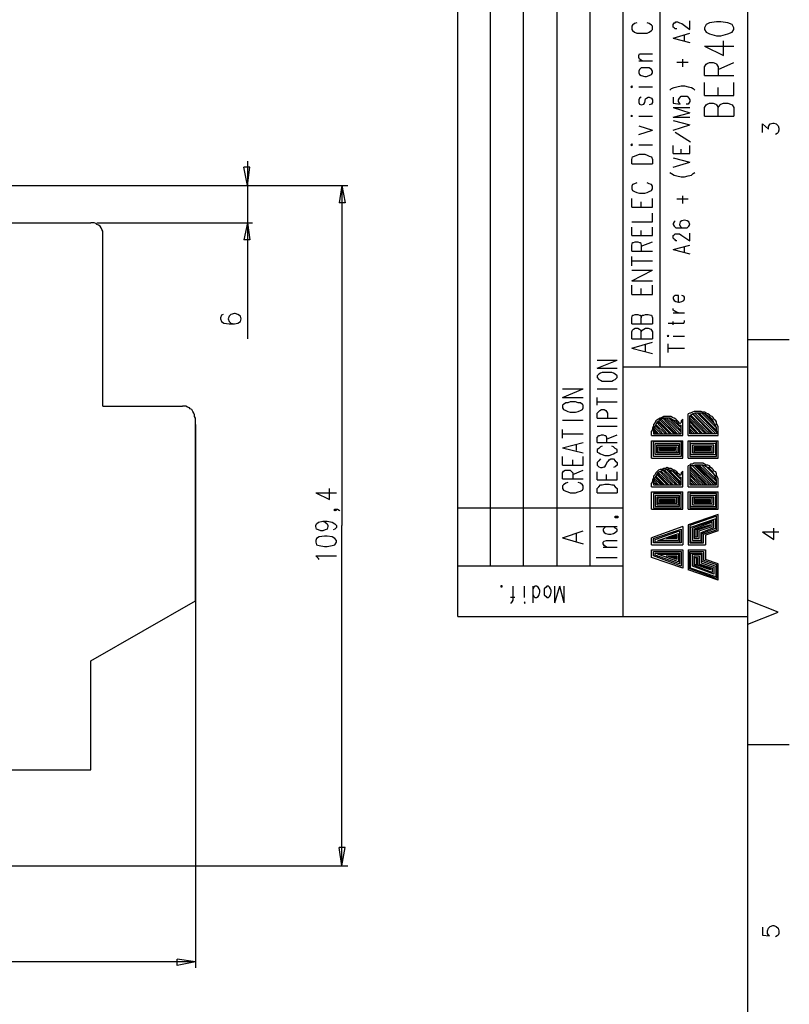
# Model space of a CAD drawing. Extents: x 15 to 199, y 21 to 281.
# Drawn here: x 136 to 199, y 124 to 204 of the extents above; entities that cross this region are included whole.
import ezdxf

# ---------------------------------------------------------------- set-up
doc = ezdxf.new("R2010")
doc.units = 0
doc.header["$MEASUREMENT"] = 0
doc.layers.add('CALQUE_1', color=160, linetype='Continuous')

msp = doc.modelspace()

# ---------------------------------------------------------------- linework, layer by layer
at = {"layer": 'CALQUE_1', "color": 253}
for p, q in [((172.089, 155.507), (172.089, 277.219)), ((195.726, 22.296), (195.726, 277.219)), ((185.566, 155.507), (185.566, 237.989)), ((188.599, 175.828), (188.599, 237.989)), ((192.621, 203.91), (192.339, 203.769)), ((193.186, 203.98), (192.621, 203.91)), ((193.539, 203.98), (193.186, 203.98)), ((194.103, 203.91), (193.539, 203.98)), ((194.456, 203.769), (194.103, 203.91)), ((192.339, 203.769), (192.198, 203.487)), ((192.198, 203.487), (192.198, 203.345)), ((192.198, 203.345), (192.339, 203.134)), ((192.339, 203.134), (192.621, 202.993)), ((194.103, 202.993), (194.456, 203.134)), ((194.597, 203.487), (194.456, 203.769)), ((194.456, 203.134), (194.597, 203.345)), ((194.597, 203.345), (194.597, 203.487)), ((192.621, 202.993), (193.186, 202.852)), ((193.186, 202.852), (193.539, 202.852)), ((193.539, 202.852), (194.103, 202.993)), ((193.75, 201.229), (193.75, 202.428)), ((192.198, 202.005), (193.75, 201.229)), ((192.198, 202.005), (194.597, 202.005)), ((192.409, 200.593), (192.621, 200.665)), ((192.621, 200.665), (192.904, 200.665)), ((192.904, 200.665), (193.116, 200.593)), ((193.327, 200.1), (194.597, 200.665)), ((192.198, 200.311), (192.339, 200.523)), ((192.198, 199.606), (192.198, 200.311)), ((192.339, 200.523), (192.409, 200.593)), ((193.116, 200.593), (193.186, 200.523)), ((193.186, 200.523), (193.327, 200.311)), ((193.327, 200.311), (193.327, 199.606)), ((192.198, 199.606), (194.597, 199.606)), ((192.198, 197.983), (192.198, 199.041)), ((193.327, 197.983), (193.327, 198.618)), ((194.597, 197.983), (194.597, 199.041)), ((192.198, 197.983), (194.597, 197.983)), ((192.198, 196.995), (192.339, 197.207)), ((192.198, 196.29), (192.198, 196.995)), ((192.339, 197.207), (192.409, 197.278)), ((192.409, 197.278), (192.621, 197.348)), ((192.621, 197.348), (192.904, 197.348)), ((192.904, 197.348), (193.116, 197.278)), ((193.116, 197.278), (193.186, 197.207)), ((193.186, 197.207), (193.327, 196.995)), ((193.327, 196.995), (193.468, 197.207)), ((193.327, 196.29), (193.327, 196.995)), ((193.468, 197.207), (193.539, 197.278)), ((193.539, 197.278), (193.75, 197.348)), ((193.75, 197.348), (194.103, 197.348)), ((194.103, 197.348), (194.314, 197.278)), ((194.314, 197.278), (194.456, 197.207)), ((194.456, 197.207), (194.597, 196.995)), ((194.597, 196.995), (194.597, 196.29)), ((192.198, 196.29), (194.597, 196.29)), ((185.566, 159.6), (172.089, 159.6)), ((172.089, 155.507), (195.726, 155.507))]:
    msp.add_line(p, q, dxfattribs=at)
at = {"layer": 'CALQUE_1', "color": 254}
for p, q in [((174.77, 159.6), (174.77, 277.219)), ((177.452, 159.6), (177.452, 277.219)), ((180.204, 159.6), (180.204, 237.989)), ((182.884, 159.6), (182.884, 237.989)), ((196.926, 194.95), (196.926, 195.655)), ((196.926, 195.655), (197.419, 195.231)), ((197.419, 195.443), (197.489, 195.584)), ((197.419, 195.231), (197.419, 195.443)), ((197.489, 195.584), (197.561, 195.655)), ((197.561, 195.655), (197.772, 195.725)), ((197.772, 195.725), (197.843, 195.725)), ((197.843, 195.725), (198.054, 195.655)), ((198.054, 195.655), (198.196, 195.513)), ((198.196, 195.513), (198.266, 195.302)), ((198.266, 195.161), (198.196, 194.95)), ((198.266, 195.302), (198.266, 195.161)), ((198.125, 194.878), (197.984, 194.808)), ((198.196, 194.95), (198.125, 194.878)), ((189.729, 181.614), (189.658, 181.543)), ((189.658, 181.543), (189.658, 181.403)), ((189.658, 181.403), (189.729, 181.261)), ((189.799, 181.684), (189.729, 181.614)), ((189.941, 181.684), (189.799, 181.684)), ((190.081, 181.684), (189.941, 181.684)), ((190.081, 181.12), (190.081, 181.684)), ((190.504, 181.614), (190.364, 181.684)), ((190.575, 181.543), (190.504, 181.614)), ((190.504, 181.261), (190.575, 181.403)), ((190.575, 181.403), (190.575, 181.543)), ((189.658, 180.485), (189.658, 180.626)), ((189.729, 181.261), (189.869, 181.191)), ((189.869, 181.191), (190.081, 181.12)), ((190.081, 181.12), (190.152, 181.12)), ((190.152, 181.12), (190.364, 181.191)), ((190.364, 181.191), (190.504, 181.261)), ((189.729, 180.414), (189.658, 180.485)), ((189.658, 180.273), (190.575, 180.273)), ((189.869, 180.344), (189.729, 180.414)), ((190.081, 180.273), (189.869, 180.344)), ((189.234, 179.426), (190.293, 179.426)), ((189.658, 179.286), (189.658, 179.568)), ((190.293, 179.426), (190.504, 179.426)), ((190.504, 179.426), (190.575, 179.568)), ((190.575, 179.568), (190.575, 179.638)), ((189.234, 178.439), (189.164, 178.368)), ((189.164, 178.368), (189.234, 178.368)), ((189.306, 178.368), (189.234, 178.439)), ((189.234, 178.368), (189.306, 178.368)), ((189.658, 178.368), (190.575, 178.368)), ((189.234, 177.028), (189.234, 177.733)), ((189.234, 177.381), (190.575, 177.381)), ((195.726, 178.086), (199.113, 178.086)), ((195.726, 175.828), (185.566, 175.828)), ((190.858, 170.254), (190.858, 172.018)), ((192.409, 170.396), (190.999, 171.877)), ((190.999, 170.396), (190.999, 171.877)), ((192.621, 170.396), (191.069, 171.947)), ((192.762, 170.396), (191.21, 172.018)), ((192.904, 170.396), (191.281, 172.018)), ((193.116, 170.396), (191.422, 172.089)), ((193.186, 170.536), (191.634, 172.089)), ((193.186, 170.677), (191.774, 172.089)), ((193.186, 170.889), (191.986, 172.089)), ((193.116, 171.101), (192.198, 172.018)), ((192.904, 171.454), (192.551, 171.806)), ((188.67, 170.396), (188.106, 170.959)), ((188.811, 170.396), (188.176, 171.101)), ((189.023, 170.396), (188.247, 171.171)), ((189.164, 170.396), (188.317, 171.313)), ((189.376, 170.396), (188.387, 171.383)), ((189.517, 170.396), (188.459, 171.454)), ((189.729, 170.396), (188.599, 171.524)), ((189.869, 170.396), (188.67, 171.595)), ((190.011, 170.396), (188.811, 171.666)), ((190.222, 170.396), (188.952, 171.666)), ((190.293, 170.536), (189.094, 171.666)), ((190.293, 170.677), (189.306, 171.666)), ((190.293, 170.889), (189.517, 171.595)), ((190.293, 171.031), (190.222, 171.101)), ((190.293, 170.396), (190.293, 171.101)), ((190.434, 170.254), (190.434, 171.595)), ((192.269, 170.396), (190.999, 171.666)), ((192.057, 170.396), (190.999, 171.524)), ((191.916, 170.396), (190.999, 171.383)), ((191.704, 170.396), (190.999, 171.171)), ((191.563, 170.396), (190.999, 171.031)), ((187.894, 170.254), (187.894, 170.607)), ((187.894, 170.254), (190.434, 170.254)), ((188.317, 170.396), (188.035, 170.677)), ((188.035, 170.607), (188.035, 170.396)), ((188.176, 170.396), (188.035, 170.536)), ((188.035, 170.396), (190.293, 170.396)), ((188.459, 170.396), (188.106, 170.819)), ((190.858, 170.254), (193.327, 170.254)), ((191.422, 170.396), (190.999, 170.819)), ((191.21, 170.396), (190.999, 170.677)), ((191.069, 170.396), (190.999, 170.466)), ((193.186, 170.396), (190.999, 170.396)), ((193.186, 170.607), (193.186, 170.396)), ((193.327, 170.254), (193.327, 170.607)), ((187.894, 169.831), (190.434, 169.831)), ((187.894, 168.419), (187.894, 169.831)), ((188.035, 169.761), (190.293, 169.761)), ((188.035, 168.561), (188.035, 169.761)), ((188.176, 169.619), (190.152, 169.619)), ((188.176, 168.702), (188.176, 169.619)), ((188.317, 168.843), (188.317, 169.478)), ((188.317, 169.478), (190.081, 169.478)), ((190.081, 169.478), (190.081, 168.843)), ((190.152, 169.619), (190.152, 168.702)), ((190.293, 169.761), (190.293, 168.561)), ((190.434, 168.419), (190.434, 169.831)), ((190.858, 169.831), (193.327, 169.831)), ((190.858, 168.419), (190.858, 169.831)), ((193.186, 169.761), (190.999, 169.761)), ((190.999, 169.761), (190.999, 168.561)), ((193.116, 169.619), (191.069, 169.619)), ((191.069, 169.619), (191.069, 168.702)), ((192.974, 169.478), (191.21, 169.478)), ((191.21, 169.478), (191.21, 168.843)), ((192.974, 168.843), (192.974, 169.478)), ((193.116, 168.702), (193.116, 169.619)), ((193.186, 168.561), (193.186, 169.761)), ((193.327, 168.419), (193.327, 169.831)), ((190.293, 168.561), (188.035, 168.561)), ((190.152, 168.702), (188.176, 168.702)), ((190.081, 168.843), (188.317, 168.843)), ((188.387, 168.914), (188.387, 169.337)), ((188.387, 169.337), (189.941, 169.337)), ((189.941, 168.914), (188.387, 168.914)), ((188.529, 169.266), (189.799, 169.266)), ((188.529, 169.054), (188.529, 169.266)), ((189.799, 169.054), (188.529, 169.054)), ((188.599, 169.196), (189.729, 169.196)), ((188.599, 169.126), (188.599, 169.196)), ((189.729, 169.126), (188.599, 169.126)), ((189.729, 169.196), (189.729, 169.126)), ((189.799, 169.266), (189.799, 169.054)), ((189.941, 169.337), (189.941, 168.914)), ((190.999, 168.561), (193.186, 168.561)), ((191.069, 168.702), (193.116, 168.702)), ((191.21, 168.843), (192.974, 168.843)), ((192.833, 169.337), (191.351, 169.337)), ((191.351, 169.337), (191.351, 168.914)), ((191.351, 168.914), (192.833, 168.914)), ((192.692, 169.266), (191.422, 169.266)), ((191.422, 169.266), (191.422, 169.054)), ((191.422, 169.054), (192.692, 169.054)), ((192.621, 169.196), (191.493, 169.196)), ((191.493, 169.196), (191.493, 169.126)), ((191.493, 169.126), (192.621, 169.126)), ((192.621, 169.126), (192.621, 169.196)), ((192.692, 169.054), (192.692, 169.266)), ((192.833, 168.914), (192.833, 169.337)), ((187.894, 168.419), (190.434, 168.419)), ((190.858, 168.419), (193.327, 168.419)), ((190.858, 166.091), (190.858, 167.784)), ((192.762, 166.232), (191.21, 167.784)), ((192.974, 166.232), (191.351, 167.856)), ((193.116, 166.232), (191.493, 167.856)), ((193.186, 166.303), (191.634, 167.856)), ((193.186, 166.514), (191.774, 167.856)), ((193.186, 166.656), (191.986, 167.856)), ((193.116, 166.938), (192.269, 167.784)), ((189.164, 166.232), (188.317, 167.079)), ((189.306, 166.232), (188.387, 167.149)), ((189.517, 166.232), (188.459, 167.22)), ((189.658, 166.232), (188.599, 167.291)), ((189.869, 166.232), (188.67, 167.361)), ((190.011, 166.232), (188.811, 167.432)), ((190.222, 166.232), (188.952, 167.432)), ((190.293, 166.303), (189.094, 167.502)), ((190.293, 166.444), (189.306, 167.432)), ((190.293, 166.656), (189.517, 167.432)), ((190.434, 166.091), (190.434, 167.361)), ((190.999, 167.714), (190.999, 166.232)), ((192.409, 166.232), (190.999, 167.644)), ((192.269, 166.232), (190.999, 167.502)), ((192.127, 166.232), (190.999, 167.291)), ((191.916, 166.232), (190.999, 167.149)), ((191.774, 166.232), (190.999, 167.009)), ((192.621, 166.232), (191.069, 167.714)), ((192.833, 167.361), (192.621, 167.573)), ((187.894, 166.091), (187.894, 166.374)), ((188.317, 166.232), (188.035, 166.444)), ((188.035, 166.374), (188.035, 166.232)), ((188.106, 166.232), (188.035, 166.303)), ((188.035, 166.232), (190.293, 166.232)), ((188.67, 166.232), (188.106, 166.726)), ((188.459, 166.232), (188.106, 166.586)), ((188.811, 166.232), (188.176, 166.867)), ((188.952, 166.232), (188.247, 166.938)), ((190.293, 166.797), (190.222, 166.867)), ((190.293, 166.232), (190.293, 166.867)), ((191.563, 166.232), (190.999, 166.797)), ((191.422, 166.232), (190.999, 166.656)), ((191.21, 166.232), (190.999, 166.444)), ((191.069, 166.232), (190.999, 166.303)), ((190.999, 166.232), (193.186, 166.232)), ((193.186, 166.232), (193.186, 166.374)), ((193.327, 166.091), (193.327, 166.374)), ((187.894, 166.091), (190.434, 166.091)), ((187.894, 164.257), (187.894, 165.668)), ((187.894, 165.668), (190.434, 165.668)), ((190.293, 165.527), (188.035, 165.527)), ((188.035, 165.527), (188.035, 164.327)), ((190.152, 165.386), (188.176, 165.386)), ((188.176, 165.386), (188.176, 164.469)), ((190.152, 164.469), (190.152, 165.386)), ((190.293, 164.327), (190.293, 165.527)), ((190.434, 164.257), (190.434, 165.668)), ((190.858, 166.091), (193.327, 166.091)), ((190.858, 164.257), (190.858, 165.668)), ((190.858, 165.668), (193.327, 165.668)), ((193.186, 165.527), (190.999, 165.527)), ((190.999, 165.527), (190.999, 164.327)), ((193.116, 165.386), (191.069, 165.386)), ((191.069, 165.386), (191.069, 164.469)), ((193.116, 164.469), (193.116, 165.386)), ((193.186, 164.327), (193.186, 165.527)), ((193.327, 164.257), (193.327, 165.668)), ((190.081, 165.244), (188.317, 165.244)), ((188.317, 165.244), (188.317, 164.609)), ((188.317, 164.609), (190.081, 164.609)), ((189.941, 165.174), (188.387, 165.174)), ((188.387, 165.174), (188.387, 164.751)), ((188.387, 164.751), (189.941, 164.751)), ((189.799, 165.033), (188.529, 165.033)), ((188.529, 165.033), (188.529, 164.821)), ((188.529, 164.821), (189.799, 164.821)), ((189.729, 164.962), (188.599, 164.962)), ((188.599, 164.962), (188.599, 164.892)), ((188.599, 164.892), (189.729, 164.892)), ((189.729, 164.892), (189.729, 164.962)), ((189.799, 164.821), (189.799, 165.033)), ((189.941, 164.751), (189.941, 165.174)), ((190.081, 164.609), (190.081, 165.244)), ((192.974, 165.244), (191.21, 165.244)), ((191.21, 165.244), (191.21, 164.609)), ((191.21, 164.609), (192.974, 164.609)), ((192.833, 165.174), (191.351, 165.174)), ((191.351, 165.174), (191.351, 164.751)), ((191.351, 164.751), (192.833, 164.751)), ((192.692, 165.033), (191.422, 165.033)), ((191.422, 165.033), (191.422, 164.821)), ((191.422, 164.821), (192.692, 164.821)), ((192.621, 164.962), (191.493, 164.962)), ((191.493, 164.962), (191.493, 164.892)), ((191.493, 164.892), (192.621, 164.892)), ((192.621, 164.892), (192.621, 164.962)), ((192.692, 164.821), (192.692, 165.033)), ((192.833, 164.751), (192.833, 165.174)), ((192.974, 164.609), (192.974, 165.244)), ((185.566, 164.327), (172.089, 164.327)), ((187.894, 164.257), (190.434, 164.257)), ((188.035, 164.327), (190.293, 164.327)), ((188.176, 164.469), (190.152, 164.469)), ((190.858, 164.257), (193.327, 164.257)), ((193.327, 163.834), (190.858, 162.987)), ((190.999, 164.327), (193.186, 164.327)), ((191.069, 164.469), (193.116, 164.469)), ((193.327, 162.493), (193.327, 163.834)), ((190.858, 162.987), (190.858, 161.364)), ((193.186, 163.692), (190.999, 162.916)), ((193.116, 163.481), (191.069, 162.775)), ((192.974, 163.339), (191.21, 162.704)), ((192.833, 163.199), (191.351, 162.634)), ((192.692, 162.987), (191.422, 162.564)), ((192.692, 162.916), (192.692, 162.987)), ((192.833, 162.846), (192.833, 163.199)), ((192.974, 162.775), (192.974, 163.339)), ((193.116, 162.704), (193.116, 163.481)), ((193.186, 162.564), (193.186, 163.692)), ((190.434, 162.846), (187.894, 161.929)), ((188.035, 161.858), (190.293, 162.634)), ((188.176, 161.787), (190.152, 162.493)), ((188.387, 161.717), (190.081, 162.281)), ((189.094, 161.858), (189.941, 162.14)), ((189.941, 162.14), (189.941, 161.858)), ((190.081, 162.281), (190.081, 161.717)), ((190.152, 162.493), (190.152, 161.576)), ((190.293, 162.634), (190.293, 161.505)), ((190.434, 162.846), (190.434, 161.364)), ((190.999, 162.916), (190.999, 161.505)), ((191.069, 162.775), (191.069, 161.576)), ((191.21, 162.704), (191.21, 161.717)), ((191.351, 162.634), (191.351, 161.858)), ((191.422, 162.564), (191.422, 161.999)), ((191.563, 162.564), (191.563, 161.999)), ((191.634, 162.564), (192.692, 162.916)), ((191.634, 161.999), (191.634, 162.564)), ((191.774, 162.493), (192.833, 162.846)), ((191.774, 161.858), (191.774, 162.493)), ((191.916, 162.352), (192.974, 162.775)), ((191.916, 161.717), (191.916, 162.352)), ((191.986, 162.281), (193.116, 162.704)), ((191.986, 161.576), (191.986, 162.281)), ((192.127, 162.211), (193.186, 162.564)), ((192.127, 161.505), (192.127, 162.211)), ((193.327, 162.493), (192.269, 162.14)), ((192.269, 162.14), (192.269, 161.364)), ((196.926, 162.422), (197.843, 161.787)), ((196.926, 162.422), (198.266, 162.422)), ((197.843, 161.787), (197.843, 162.704)), ((187.894, 161.364), (187.894, 161.929)), ((187.894, 161.364), (190.434, 161.364)), ((188.035, 161.505), (188.035, 161.858)), ((190.293, 161.505), (188.035, 161.505)), ((188.176, 161.576), (188.176, 161.787)), ((190.152, 161.576), (188.176, 161.576)), ((190.081, 161.717), (188.387, 161.717)), ((189.941, 161.858), (189.094, 161.858)), ((189.517, 161.929), (189.869, 162.069)), ((189.869, 161.929), (189.517, 161.929)), ((189.869, 162.069), (189.869, 161.929)), ((190.858, 161.364), (192.269, 161.364)), ((190.999, 161.505), (192.127, 161.505)), ((191.069, 161.576), (191.986, 161.576)), ((191.21, 161.717), (191.916, 161.717)), ((191.351, 161.858), (191.774, 161.858)), ((191.422, 161.999), (191.634, 161.999)), ((187.894, 160.306), (187.894, 160.941)), ((187.894, 160.941), (190.434, 160.941)), ((188.035, 160.799), (190.293, 160.799)), ((188.035, 160.447), (188.035, 160.799)), ((188.176, 160.659), (190.152, 160.659)), ((188.176, 160.517), (188.176, 160.659)), ((190.081, 159.953), (188.387, 160.588)), ((188.387, 160.588), (190.081, 160.588)), ((190.081, 160.588), (190.081, 159.953)), ((190.152, 160.659), (190.152, 159.812)), ((190.293, 160.799), (190.293, 159.6)), ((190.434, 160.941), (190.434, 159.459)), ((190.858, 160.941), (190.858, 159.318)), ((190.858, 160.941), (192.269, 160.941)), ((190.999, 160.799), (192.127, 160.799)), ((190.999, 159.389), (190.999, 160.799)), ((191.069, 160.659), (191.986, 160.659)), ((191.069, 159.459), (191.069, 160.659)), ((191.21, 160.588), (191.916, 160.588)), ((191.21, 159.6), (191.21, 160.588)), ((191.916, 160.588), (191.916, 159.882)), ((191.986, 160.659), (191.986, 160.024)), ((192.127, 160.799), (192.127, 160.094)), ((192.269, 160.941), (192.269, 160.164)), ((190.434, 159.459), (187.894, 160.306)), ((190.293, 159.6), (188.035, 160.447)), ((190.152, 159.812), (188.176, 160.517)), ((189.941, 160.164), (189.094, 160.447)), ((189.094, 160.447), (189.941, 160.447)), ((189.869, 160.235), (189.517, 160.376)), ((189.517, 160.376), (189.869, 160.376)), ((189.869, 160.376), (189.869, 160.235)), ((189.941, 160.447), (189.941, 160.164)), ((191.351, 159.671), (191.351, 160.447)), ((191.351, 160.447), (191.774, 160.447)), ((191.422, 160.306), (191.634, 160.306)), ((191.422, 159.741), (191.422, 160.306)), ((192.692, 159.318), (191.422, 159.741)), ((191.563, 159.741), (191.563, 160.306)), ((191.634, 160.306), (191.634, 159.741)), ((191.634, 159.741), (192.692, 159.389)), ((191.774, 160.447), (191.774, 159.812)), ((191.774, 159.812), (192.833, 159.459)), ((191.916, 159.882), (192.974, 159.529)), ((191.986, 160.024), (193.116, 159.6)), ((192.127, 160.094), (193.186, 159.741)), ((193.327, 159.812), (192.269, 160.164)), ((193.186, 159.741), (193.186, 158.612)), ((193.327, 158.471), (193.327, 159.812)), ((193.327, 158.471), (190.858, 159.318)), ((193.186, 158.612), (190.999, 159.389)), ((193.116, 158.754), (191.069, 159.459)), ((192.974, 158.965), (191.21, 159.6)), ((192.833, 159.106), (191.351, 159.671)), ((192.692, 159.389), (192.692, 159.318)), ((192.833, 159.459), (192.833, 159.106)), ((192.974, 159.529), (192.974, 158.965)), ((193.116, 159.6), (193.116, 158.754)), ((198.196, 155.861), (195.726, 156.849)), ((195.726, 154.872), (198.196, 155.861)), ((195.726, 145.065), (199.113, 145.065)), ((196.926, 130.178), (196.926, 129.543)), ((197.349, 129.895), (197.419, 130.107)), ((197.419, 130.107), (197.561, 130.248)), ((197.561, 130.248), (197.772, 130.319)), ((197.772, 130.319), (197.843, 130.319)), ((197.843, 130.319), (198.054, 130.248)), ((198.054, 130.248), (198.196, 130.107)), ((198.196, 130.107), (198.266, 129.895)), ((196.926, 129.543), (197.489, 129.472)), ((197.349, 129.683), (197.349, 129.895)), ((197.419, 129.543), (197.349, 129.683)), ((197.489, 129.472), (197.419, 129.543)), ((198.125, 129.472), (197.984, 129.402)), ((198.196, 129.543), (198.125, 129.472)), ((198.266, 129.683), (198.196, 129.543)), ((198.266, 129.895), (198.266, 129.683))]:
    msp.add_line(p, q, dxfattribs=at)
at = {"layer": 'CALQUE_1', "color": 250}
for p, q in [((186.694, 203.91), (186.483, 203.84)), ((187.682, 203.84), (187.541, 203.91)), ((186.342, 203.698), (186.271, 203.628)), ((186.271, 203.628), (186.271, 203.345)), ((186.271, 203.345), (186.342, 203.275)), ((186.483, 203.84), (186.342, 203.698)), ((186.342, 203.275), (186.483, 203.134)), ((186.483, 203.134), (186.694, 203.063)), ((186.694, 203.063), (186.906, 203.063)), ((186.906, 203.063), (187.329, 203.063)), ((187.329, 203.063), (187.541, 203.063)), ((187.541, 203.063), (187.682, 203.134)), ((187.894, 203.698), (187.682, 203.84)), ((187.682, 203.134), (187.894, 203.275)), ((187.964, 203.628), (187.894, 203.698)), ((187.894, 203.275), (187.964, 203.345)), ((187.964, 203.345), (187.964, 203.628)), ((186.836, 201.229), (186.906, 201.37)), ((186.836, 201.088), (186.836, 201.229)), ((186.906, 200.947), (186.836, 201.088)), ((186.836, 200.805), (187.964, 200.805)), ((186.906, 201.37), (187.118, 201.37)), ((187.118, 200.805), (186.906, 200.947)), ((187.118, 201.37), (187.964, 201.37)), ((186.906, 200.1), (186.836, 199.959)), ((186.836, 199.959), (186.836, 199.818)), ((187.047, 200.241), (186.906, 200.1)), ((187.329, 200.241), (187.047, 200.241)), ((187.471, 200.241), (187.329, 200.241)), ((187.682, 200.241), (187.471, 200.241)), ((187.894, 200.1), (187.682, 200.241)), ((187.964, 199.959), (187.894, 200.1)), ((187.964, 199.818), (187.964, 199.959)), ((186.836, 199.818), (186.906, 199.677)), ((186.906, 199.677), (187.047, 199.606)), ((187.047, 199.606), (187.329, 199.535)), ((187.329, 199.535), (187.471, 199.535)), ((187.471, 199.535), (187.682, 199.606)), ((187.682, 199.606), (187.894, 199.677)), ((187.894, 199.677), (187.964, 199.818)), ((186.271, 198.76), (186.201, 198.688)), ((186.201, 198.688), (186.271, 198.618)), ((186.342, 198.688), (186.271, 198.76)), ((186.271, 198.618), (186.342, 198.688)), ((186.836, 198.688), (187.964, 198.688)), ((186.906, 197.772), (186.836, 197.63)), ((186.836, 197.63), (186.836, 197.418)), ((187.047, 197.842), (186.906, 197.772)), ((187.329, 197.418), (187.4, 197.701)), ((187.4, 197.701), (187.471, 197.772)), ((187.471, 197.772), (187.612, 197.842)), ((187.612, 197.842), (187.682, 197.842)), ((187.682, 197.842), (187.894, 197.772)), ((187.894, 197.772), (187.964, 197.63)), ((187.964, 197.63), (187.964, 197.418)), ((186.836, 197.418), (186.906, 197.278)), ((186.906, 197.278), (187.047, 197.207)), ((187.047, 197.207), (187.259, 197.278)), ((187.259, 197.278), (187.329, 197.418)), ((187.894, 197.278), (187.682, 197.207)), ((187.964, 197.418), (187.894, 197.278)), ((186.271, 196.36), (186.201, 196.29)), ((186.201, 196.29), (186.271, 196.29)), ((186.342, 196.29), (186.271, 196.36)), ((186.271, 196.29), (186.342, 196.29)), ((186.836, 196.29), (187.964, 196.29)), ((186.836, 195.513), (187.964, 195.161)), ((186.836, 194.808), (187.964, 195.161)), ((186.271, 194.032), (186.201, 193.961)), ((186.201, 193.961), (186.271, 193.891)), ((186.342, 193.961), (186.271, 194.032)), ((186.271, 193.891), (186.342, 193.961)), ((186.836, 193.961), (187.964, 193.961)), ((186.271, 192.762), (186.342, 192.973)), ((186.271, 192.409), (186.271, 192.762)), ((186.342, 192.973), (186.483, 193.044)), ((186.483, 193.044), (186.694, 193.115)), ((186.694, 193.115), (186.906, 193.185)), ((186.906, 193.185), (187.329, 193.185)), ((187.329, 193.185), (187.541, 193.115)), ((187.541, 193.115), (187.682, 193.044)), ((187.682, 193.044), (187.894, 192.973)), ((187.894, 192.973), (187.964, 192.762)), ((187.964, 192.762), (187.964, 192.409)), ((186.271, 192.409), (187.964, 192.409)), ((186.342, 190.716), (186.271, 190.575)), ((186.271, 190.575), (186.271, 190.363)), ((186.271, 190.363), (186.342, 190.222)), ((186.483, 190.786), (186.342, 190.716)), ((186.342, 190.222), (186.483, 190.151)), ((186.694, 190.857), (186.483, 190.786)), ((187.682, 190.786), (187.541, 190.857)), ((187.894, 190.716), (187.682, 190.786)), ((187.682, 190.151), (187.894, 190.222)), ((187.964, 190.575), (187.894, 190.716)), ((187.894, 190.222), (187.964, 190.363)), ((187.964, 190.363), (187.964, 190.575)), ((186.271, 188.881), (186.271, 189.587)), ((186.483, 190.151), (186.694, 190.081)), ((186.694, 190.081), (186.906, 190.01)), ((186.906, 190.01), (187.329, 190.01)), ((187.329, 190.01), (187.541, 190.081)), ((187.541, 190.081), (187.682, 190.151)), ((187.964, 188.881), (187.964, 189.587)), ((186.271, 188.881), (187.964, 188.881)), ((187.047, 188.881), (187.047, 189.305)), ((187.964, 187.682), (187.964, 188.388)), ((186.271, 187.682), (187.964, 187.682)), ((186.271, 186.553), (186.271, 187.258)), ((187.964, 186.553), (187.964, 187.258)), ((186.271, 186.553), (187.964, 186.553)), ((187.047, 186.553), (187.047, 186.976)), ((186.271, 185.776), (186.342, 185.988)), ((186.271, 185.283), (186.271, 185.776)), ((186.342, 185.988), (186.412, 185.988)), ((186.412, 185.988), (186.554, 186.059)), ((186.554, 186.059), (186.766, 186.059)), ((186.766, 186.059), (186.906, 185.988)), ((186.906, 185.988), (186.977, 185.988)), ((186.977, 185.988), (187.047, 185.776)), ((187.047, 185.706), (187.964, 186.059)), ((187.047, 185.776), (187.047, 185.283)), ((186.271, 185.283), (187.964, 185.283)), ((186.271, 184.083), (186.271, 184.86)), ((186.271, 184.506), (187.964, 184.506)), ((186.271, 182.884), (187.964, 183.731)), ((186.271, 183.731), (187.964, 183.731)), ((186.271, 182.884), (187.964, 182.884)), ((186.271, 181.755), (186.271, 182.531)), ((187.047, 181.755), (187.047, 182.249)), ((187.964, 181.755), (187.964, 182.531)), ((186.271, 181.755), (187.964, 181.755)), ((186.271, 179.85), (186.342, 180.061)), ((186.271, 179.356), (186.271, 179.85)), ((186.342, 180.061), (186.412, 180.061)), ((186.412, 180.061), (186.554, 180.133)), ((186.554, 180.133), (186.766, 180.133)), ((186.766, 180.133), (186.906, 180.061)), ((186.906, 180.061), (186.977, 180.061)), ((186.977, 180.061), (187.047, 179.85)), ((187.047, 179.85), (187.118, 180.061)), ((187.047, 179.356), (187.047, 179.85)), ((187.118, 180.061), (187.259, 180.061)), ((187.259, 180.061), (187.4, 180.133)), ((187.4, 180.133), (187.612, 180.133)), ((187.612, 180.133), (187.824, 180.061)), ((187.824, 180.061), (187.894, 180.061)), ((187.894, 180.061), (187.964, 179.85)), ((187.964, 179.85), (187.964, 179.356)), ((186.271, 179.356), (187.964, 179.356)), ((186.412, 178.933), (186.554, 179.003)), ((186.554, 179.003), (186.766, 179.003)), ((186.766, 179.003), (186.906, 178.933)), ((187.259, 178.933), (187.4, 179.003)), ((187.4, 179.003), (187.612, 179.003)), ((187.612, 179.003), (187.824, 178.933)), ((186.271, 178.721), (186.342, 178.862)), ((186.271, 178.156), (186.271, 178.721)), ((186.342, 178.862), (186.412, 178.933)), ((186.906, 178.933), (186.977, 178.862)), ((186.977, 178.862), (187.047, 178.721)), ((187.047, 178.721), (187.118, 178.862)), ((187.047, 178.156), (187.047, 178.721)), ((187.118, 178.862), (187.259, 178.933)), ((187.824, 178.933), (187.894, 178.862)), ((187.894, 178.862), (187.964, 178.721)), ((187.964, 178.721), (187.964, 178.156)), ((186.271, 178.156), (187.964, 178.156)), ((186.271, 177.381), (187.964, 177.874)), ((186.271, 177.381), (187.964, 176.957)), ((187.4, 177.098), (187.4, 177.663)), ((183.449, 175.758), (185.072, 176.393)), ((183.449, 176.393), (185.072, 176.393)), ((183.449, 175.758), (185.072, 175.758)), ((183.59, 175.264), (183.449, 175.123)), ((183.449, 175.123), (183.449, 174.981)), ((183.449, 174.981), (183.59, 174.841)), ((183.731, 175.334), (183.59, 175.264)), ((183.872, 175.405), (183.731, 175.334)), ((184.084, 175.405), (183.872, 175.405)), ((184.437, 175.405), (184.084, 175.405)), ((184.649, 175.405), (184.437, 175.405)), ((184.789, 175.334), (184.649, 175.405)), ((184.931, 175.264), (184.789, 175.334)), ((185.072, 175.123), (184.931, 175.264)), ((184.931, 174.841), (185.072, 174.981)), ((185.072, 174.981), (185.072, 175.123)), ((183.59, 174.841), (183.731, 174.77)), ((183.731, 174.77), (183.872, 174.699)), ((183.872, 174.699), (184.084, 174.699)), ((184.084, 174.699), (184.437, 174.699)), ((184.437, 174.699), (184.649, 174.699)), ((184.649, 174.699), (184.789, 174.77)), ((184.789, 174.77), (184.931, 174.841)), ((183.449, 174.064), (185.072, 174.064)), ((183.449, 172.724), (183.449, 173.359)), ((183.449, 173.006), (185.072, 173.006)), ((183.449, 172.089), (183.59, 172.229)), ((183.449, 171.666), (183.449, 172.089)), ((183.59, 172.229), (183.66, 172.301)), ((183.66, 172.301), (183.802, 172.371)), ((183.802, 172.371), (184.014, 172.371)), ((184.014, 172.371), (184.154, 172.301)), ((184.154, 172.301), (184.225, 172.229)), ((184.225, 172.229), (184.296, 172.089)), ((184.296, 172.089), (184.296, 171.666)), ((183.449, 171.666), (185.072, 171.666)), ((183.449, 171.031), (185.072, 171.031)), ((183.449, 170.113), (183.59, 170.254)), ((183.59, 170.254), (183.66, 170.254)), ((183.66, 170.254), (183.802, 170.324)), ((183.802, 170.324), (183.943, 170.324)), ((183.943, 170.324), (184.084, 170.254)), ((184.084, 170.254), (184.154, 170.254)), ((184.154, 170.254), (184.225, 170.113)), ((184.225, 169.972), (185.072, 170.324)), ((183.449, 169.689), (183.449, 170.113)), ((183.449, 169.689), (185.072, 169.689)), ((183.872, 169.407), (183.731, 169.337)), ((184.225, 170.113), (184.225, 169.689)), ((184.789, 169.337), (184.649, 169.407)), ((183.59, 169.196), (183.449, 169.126)), ((183.449, 169.126), (183.449, 168.914)), ((183.449, 168.914), (183.59, 168.843)), ((183.731, 169.337), (183.59, 169.196)), ((183.59, 168.843), (183.731, 168.772)), ((183.731, 168.772), (183.872, 168.702)), ((183.872, 168.702), (184.084, 168.631)), ((184.084, 168.631), (184.437, 168.631)), ((184.437, 168.631), (184.649, 168.702)), ((184.649, 168.702), (184.789, 168.772)), ((184.931, 169.196), (184.789, 169.337)), ((184.789, 168.772), (184.931, 168.843)), ((185.072, 169.126), (184.931, 169.196)), ((184.931, 168.843), (185.072, 168.914)), ((185.072, 168.914), (185.072, 169.126)), ((183.59, 168.208), (183.449, 168.067)), ((183.449, 168.067), (183.449, 167.856)), ((183.449, 167.856), (183.59, 167.714)), ((183.731, 168.349), (183.59, 168.208)), ((184.084, 167.714), (184.154, 167.856)), ((184.154, 167.856), (184.296, 168.138)), ((184.296, 168.138), (184.366, 168.208)), ((184.366, 168.208), (184.437, 168.279)), ((184.437, 168.279), (184.578, 168.349)), ((184.578, 168.349), (184.789, 168.349)), ((184.789, 168.349), (184.931, 168.208)), ((184.931, 168.208), (185.072, 168.067)), ((185.072, 167.856), (184.931, 167.714)), ((185.072, 168.067), (185.072, 167.856)), ((183.449, 166.656), (183.449, 167.291)), ((183.59, 167.714), (183.731, 167.644)), ((183.731, 167.644), (183.872, 167.644)), ((183.872, 167.644), (184.014, 167.714)), ((184.014, 167.714), (184.084, 167.714)), ((184.225, 166.656), (184.225, 167.079)), ((184.931, 167.714), (184.789, 167.644)), ((185.072, 166.656), (185.072, 167.291)), ((183.449, 166.656), (185.072, 166.656)), ((183.59, 166.091), (183.731, 166.232)), ((183.731, 166.232), (183.872, 166.232)), ((183.872, 166.232), (184.084, 166.303)), ((184.084, 166.303), (184.437, 166.303)), ((184.437, 166.303), (184.649, 166.232)), ((184.649, 166.232), (184.789, 166.232)), ((184.789, 166.232), (184.931, 166.091)), ((183.449, 165.95), (183.59, 166.091)), ((183.449, 165.597), (183.449, 165.95)), ((183.449, 165.597), (185.072, 165.597)), ((184.931, 166.091), (185.072, 165.95)), ((185.072, 165.95), (185.072, 165.597)), ((184.931, 163.551), (184.931, 163.692)), ((184.931, 163.692), (185.142, 163.692)), ((185.142, 163.551), (184.931, 163.551)), ((185.142, 163.692), (185.142, 163.551)), ((183.379, 162.846), (185.072, 162.846)), ((184.014, 162.704), (183.943, 162.634)), ((183.943, 162.634), (183.943, 162.493)), ((183.943, 162.493), (184.014, 162.352)), ((184.154, 162.846), (184.014, 162.704)), ((184.014, 162.352), (184.154, 162.281)), ((184.154, 162.281), (184.366, 162.211)), ((184.366, 162.211), (184.578, 162.211)), ((184.578, 162.211), (184.789, 162.281)), ((184.931, 162.704), (184.789, 162.846)), ((184.789, 162.281), (184.931, 162.352)), ((185.072, 162.634), (184.931, 162.704)), ((184.931, 162.352), (185.072, 162.493)), ((185.072, 162.493), (185.072, 162.634)), ((183.943, 161.576), (184.014, 161.646)), ((183.943, 161.434), (183.943, 161.576)), ((184.014, 161.294), (183.943, 161.434)), ((184.014, 161.646), (184.225, 161.717)), ((184.225, 161.717), (185.072, 161.717)), ((183.943, 161.152), (185.072, 161.152)), ((184.225, 161.152), (184.014, 161.294)), ((183.379, 160.306), (185.072, 160.306)), ((175.617, 157.907), (175.617, 158.048)), ((175.617, 158.048), (175.687, 158.048)), ((175.687, 157.907), (175.617, 157.907)), ((175.687, 158.048), (175.687, 157.907)), ((176.605, 156.849), (176.605, 157.977)), ((177.522, 157.06), (177.522, 157.977)), ((178.228, 156.637), (178.228, 157.977)), ((178.299, 157.907), (178.228, 157.766)), ((178.369, 157.977), (178.299, 157.907)), ((178.51, 157.977), (178.369, 157.977)), ((178.651, 157.907), (178.51, 157.977)), ((178.722, 157.766), (178.651, 157.907)), ((178.792, 157.624), (178.722, 157.766)), ((178.722, 157.272), (178.792, 157.484)), ((178.792, 157.484), (178.792, 157.624)), ((179.286, 157.907), (179.145, 157.766)), ((179.145, 157.766), (179.145, 157.624)), ((179.145, 157.624), (179.145, 157.484)), ((179.145, 157.484), (179.145, 157.272)), ((179.357, 157.977), (179.286, 157.907)), ((179.497, 157.977), (179.357, 157.977)), ((179.569, 157.907), (179.497, 157.977)), ((179.639, 157.766), (179.569, 157.907)), ((179.709, 157.624), (179.639, 157.766)), ((179.639, 157.272), (179.709, 157.484)), ((179.709, 157.484), (179.709, 157.624)), ((179.992, 156.637), (180.415, 157.977)), ((179.992, 156.637), (179.992, 157.977)), ((180.768, 156.637), (180.415, 157.977)), ((180.768, 156.637), (180.768, 157.977)), ((176.746, 157.06), (176.393, 157.06)), ((176.393, 156.637), (176.464, 156.637)), ((176.464, 156.637), (176.534, 156.707)), ((176.534, 156.707), (176.605, 156.849)), ((177.592, 156.637), (177.522, 156.707)), ((177.522, 156.707), (177.522, 156.637)), ((177.522, 156.637), (177.522, 156.566)), ((177.522, 156.566), (177.592, 156.637)), ((178.228, 157.272), (178.299, 157.13)), ((178.299, 157.13), (178.369, 157.06)), ((178.369, 157.06), (178.51, 157.06)), ((178.51, 157.06), (178.651, 157.13)), ((178.651, 157.13), (178.722, 157.272)), ((179.145, 157.272), (179.286, 157.13)), ((179.286, 157.13), (179.357, 157.06)), ((179.357, 157.06), (179.497, 157.06)), ((179.497, 157.06), (179.569, 157.13)), ((179.569, 157.13), (179.639, 157.272))]:
    msp.add_line(p, q, dxfattribs=at)
at = {"layer": 'CALQUE_1', "color": 7}
for p, q in [((189.658, 203.769), (189.729, 203.91)), ((189.729, 203.91), (189.799, 203.91)), ((189.799, 203.91), (189.869, 203.98)), ((189.869, 203.98), (190.011, 203.98)), ((190.011, 203.98), (190.152, 203.91)), ((190.152, 203.91), (190.364, 203.84)), ((190.999, 203.345), (190.999, 204.051)), ((189.658, 203.557), (189.658, 203.769)), ((189.729, 203.487), (189.658, 203.557)), ((189.658, 202.64), (190.999, 203.063)), ((189.799, 203.416), (189.729, 203.487)), ((189.869, 203.416), (189.799, 203.416)), ((189.941, 203.416), (189.869, 203.416)), ((190.364, 203.84), (190.999, 203.345)), ((189.658, 202.64), (190.999, 202.287)), ((190.575, 202.428), (190.575, 202.922)), ((190.858, 200.665), (189.941, 200.665)), ((190.434, 200.311), (190.434, 200.947)), ((189.376, 198.406), (189.517, 198.548)), ((189.517, 198.548), (189.729, 198.618)), ((189.729, 198.618), (189.941, 198.688)), ((189.941, 198.688), (190.293, 198.76)), ((190.293, 198.76), (190.575, 198.76)), ((190.575, 198.76), (190.858, 198.688)), ((190.858, 198.688), (191.139, 198.618)), ((191.139, 198.618), (191.281, 198.548)), ((191.281, 198.548), (191.422, 198.406)), ((189.658, 197.842), (189.658, 197.348)), ((190.081, 197.63), (190.152, 197.772)), ((190.081, 197.49), (190.081, 197.63)), ((190.152, 197.348), (190.081, 197.49)), ((190.152, 197.772), (190.293, 197.913)), ((190.293, 197.913), (190.504, 197.913)), ((190.504, 197.913), (190.575, 197.913)), ((190.575, 197.913), (190.787, 197.913)), ((190.787, 197.913), (190.928, 197.772)), ((190.928, 197.772), (190.999, 197.63)), ((190.999, 197.49), (190.928, 197.348)), ((190.999, 197.63), (190.999, 197.49)), ((189.658, 197.348), (190.222, 197.278)), ((189.658, 196.995), (190.999, 196.572)), ((189.658, 196.995), (190.999, 196.995)), ((190.222, 197.278), (190.152, 197.348)), ((190.858, 197.278), (190.716, 197.278)), ((190.928, 197.348), (190.858, 197.278)), ((189.658, 196.22), (190.999, 196.572)), ((189.658, 196.22), (190.999, 196.22)), ((189.658, 195.937), (190.999, 195.584)), ((189.658, 195.161), (190.999, 195.584)), ((191.069, 194.173), (189.799, 194.95)), ((189.658, 193.256), (189.658, 193.891)), ((190.293, 193.256), (190.293, 193.608)), ((190.999, 193.256), (190.999, 193.891)), ((189.658, 193.256), (190.999, 193.256)), ((189.658, 192.903), (190.999, 192.55)), ((154.944, 190.645), (154.662, 192.127)), ((155.155, 192.127), (154.662, 192.127)), ((154.944, 192.621), (154.944, 187.611)), ((154.944, 190.645), (155.155, 192.127)), ((189.658, 192.127), (190.999, 192.55)), ((189.376, 191.703), (189.517, 191.633)), ((189.517, 191.633), (189.729, 191.491)), ((189.729, 191.491), (189.941, 191.421)), ((189.941, 191.421), (190.293, 191.351)), ((190.293, 191.351), (190.575, 191.351)), ((190.575, 191.351), (190.858, 191.421)), ((190.858, 191.421), (191.139, 191.491)), ((191.139, 191.491), (191.281, 191.633)), ((191.281, 191.633), (191.422, 191.703)), ((135.329, 190.645), (163.128, 190.645)), ((162.635, 190.645), (162.423, 189.234)), ((162.635, 190.645), (162.635, 162.916)), ((162.635, 190.645), (162.917, 189.234)), ((190.858, 189.516), (189.941, 189.516)), ((190.434, 189.163), (190.434, 189.798)), ((162.917, 189.234), (162.423, 189.234)), ((190.575, 187.823), (190.364, 187.753)), ((190.787, 187.753), (190.575, 187.823)), ((190.575, 187.823), (190.575, 187.823)), ((130.743, 187.611), (142.173, 187.611)), ((142.667, 187.611), (155.367, 187.611)), ((154.944, 187.611), (154.662, 186.2)), ((154.944, 187.611), (154.944, 178.156)), ((154.944, 187.611), (155.155, 186.2)), ((189.729, 187.682), (189.658, 187.541)), ((189.658, 187.541), (189.658, 187.47)), ((189.658, 187.47), (189.729, 187.329)), ((189.799, 187.753), (189.729, 187.682)), ((189.729, 187.329), (189.869, 187.188)), ((189.869, 187.188), (190.222, 187.188)), ((190.222, 187.682), (190.152, 187.47)), ((190.152, 187.47), (190.152, 187.47)), ((190.152, 187.47), (190.222, 187.329)), ((190.364, 187.753), (190.222, 187.682)), ((190.222, 187.329), (190.364, 187.188)), ((190.222, 187.188), (190.575, 187.188)), ((190.364, 187.188), (190.575, 187.188)), ((190.575, 187.188), (190.787, 187.188)), ((190.928, 187.682), (190.787, 187.753)), ((190.787, 187.188), (190.928, 187.329)), ((190.999, 187.47), (190.928, 187.682)), ((190.928, 187.329), (190.999, 187.47)), ((190.999, 187.47), (190.999, 187.47)), ((143.161, 172.653), (143.161, 186.623)), ((189.658, 186.553), (189.729, 186.623)), ((189.658, 186.341), (189.658, 186.553)), ((189.729, 186.271), (189.658, 186.341)), ((189.729, 186.623), (189.799, 186.694)), ((189.799, 186.2), (189.729, 186.271)), ((189.799, 186.694), (189.869, 186.694)), ((189.869, 186.694), (190.011, 186.694)), ((190.011, 186.694), (190.152, 186.694)), ((190.152, 186.694), (190.364, 186.553)), ((190.364, 186.553), (190.999, 186.13)), ((190.999, 186.13), (190.999, 186.764)), ((155.155, 186.2), (154.662, 186.2)), ((189.658, 185.424), (190.999, 185.776)), ((189.658, 185.424), (190.999, 185.071)), ((189.869, 186.13), (189.799, 186.2)), ((189.941, 186.13), (189.869, 186.13)), ((190.575, 185.213), (190.575, 185.636)), ((152.827, 180.061), (152.757, 179.85)), ((152.757, 179.85), (152.757, 179.779)), ((152.968, 180.133), (152.827, 180.061)), ((153.462, 179.991), (153.391, 179.779)), ((153.603, 180.133), (153.462, 179.991)), ((153.885, 180.203), (153.603, 180.133)), ((153.956, 180.203), (153.885, 180.203)), ((154.168, 180.133), (153.956, 180.203)), ((154.38, 179.991), (154.168, 180.133)), ((154.45, 179.779), (154.38, 179.991)), ((152.757, 179.779), (152.827, 179.568)), ((152.827, 179.568), (153.038, 179.426)), ((153.038, 179.426), (153.462, 179.356)), ((153.391, 179.779), (153.391, 179.779)), ((153.391, 179.779), (153.462, 179.568)), ((153.462, 179.568), (153.603, 179.426)), ((153.462, 179.356), (153.885, 179.356)), ((153.603, 179.426), (153.885, 179.356)), ((153.885, 179.356), (154.168, 179.426)), ((154.168, 179.426), (154.38, 179.568)), ((154.38, 179.568), (154.45, 179.779)), ((154.45, 179.779), (154.45, 179.779)), ((143.161, 172.653), (149.652, 172.653)), ((150.71, 156.778), (150.71, 171.666)), ((150.71, 171.171), (150.71, 126.862)), ((160.518, 165.597), (161.647, 165.033)), ((160.518, 165.597), (162.212, 165.597)), ((161.647, 165.033), (161.647, 165.95)), ((162, 164.186), (162.07, 164.257)), ((162.07, 164.116), (162, 164.186)), ((162.07, 164.257), (162.212, 164.186)), ((162.07, 164.257), (162.282, 164.257)), ((162.212, 164.186), (162.07, 164.116)), ((162.282, 164.257), (162.423, 164.186)), ((162.423, 164.186), (162.493, 164.116)), ((160.518, 162.916), (160.588, 163.057)), ((160.588, 163.057), (160.73, 163.199)), ((160.73, 163.199), (161.082, 163.269)), ((161.082, 163.269), (161.294, 163.199)), ((161.082, 163.269), (161.435, 163.269)), ((161.294, 163.199), (161.435, 163.057)), ((161.435, 163.269), (161.859, 163.199)), ((161.435, 163.057), (161.505, 162.916)), ((161.859, 163.199), (162.07, 163.057)), ((162.07, 163.057), (162.212, 162.916)), ((160.518, 162.846), (160.518, 162.916)), ((160.588, 162.634), (160.518, 162.846)), ((160.73, 162.564), (160.588, 162.634)), ((160.941, 162.493), (160.73, 162.564)), ((161.082, 162.493), (160.941, 162.493)), ((161.294, 162.564), (161.082, 162.493)), ((161.435, 162.634), (161.294, 162.564)), ((161.505, 162.846), (161.435, 162.634)), ((161.505, 162.916), (161.505, 162.846)), ((162.07, 162.634), (161.929, 162.564)), ((162.212, 162.775), (162.07, 162.634)), ((162.212, 162.916), (162.212, 162.775)), ((162.635, 135.187), (162.635, 162.916)), ((160.588, 161.858), (160.518, 161.717)), ((160.518, 161.717), (160.518, 161.576)), ((160.518, 161.576), (160.588, 161.364)), ((160.8, 161.999), (160.588, 161.858)), ((160.588, 161.364), (160.8, 161.294)), ((161.224, 162.069), (160.8, 161.999)), ((161.435, 162.069), (161.224, 162.069)), ((161.859, 161.999), (161.435, 162.069)), ((162.07, 161.858), (161.859, 161.999)), ((161.859, 161.294), (162.07, 161.364)), ((162.212, 161.717), (162.07, 161.858)), ((162.07, 161.364), (162.212, 161.576)), ((162.212, 161.576), (162.212, 161.717)), ((160.8, 161.294), (161.224, 161.223)), ((161.224, 161.223), (161.435, 161.223)), ((161.435, 161.223), (161.859, 161.294)), ((160.73, 160.235), (160.518, 160.447)), ((160.518, 160.447), (162.212, 160.447)), ((160.8, 160.164), (160.73, 160.235)), ((142.173, 151.909), (150.71, 156.778)), ((142.173, 143.019), (142.173, 151.909)), ((127.709, 143.019), (142.173, 143.019)), ((162.635, 135.187), (162.423, 136.669)), ((162.917, 136.669), (162.423, 136.669)), ((162.635, 135.187), (162.917, 136.669)), ((122.276, 135.187), (163.128, 135.187)), ((150.71, 127.355), (112.821, 127.355)), ((150.71, 127.355), (149.228, 127.567)), ((149.228, 127.073), (149.228, 127.567)), ((150.71, 127.355), (149.228, 127.073))]:
    msp.add_line(p, q, dxfattribs=at)
at = {"layer": 'CALQUE_1', "color": 251}
for p, q in [((180.627, 173.359), (182.32, 174.064)), ((180.627, 174.064), (182.32, 174.064)), ((180.627, 173.359), (182.32, 173.359)), ((180.697, 172.794), (180.627, 172.724)), ((180.627, 172.724), (180.627, 172.512)), ((180.909, 172.936), (180.697, 172.794)), ((181.05, 172.936), (180.909, 172.936)), ((181.262, 173.006), (181.05, 172.936)), ((181.685, 173.006), (181.262, 173.006)), ((181.897, 172.936), (181.685, 173.006)), ((182.108, 172.936), (181.897, 172.936)), ((182.249, 172.794), (182.108, 172.936)), ((182.32, 172.724), (182.249, 172.794)), ((182.32, 172.512), (182.32, 172.724)), ((180.627, 172.512), (180.697, 172.371)), ((180.697, 172.371), (180.909, 172.301)), ((180.909, 172.301), (181.05, 172.229)), ((181.05, 172.229), (181.262, 172.159)), ((181.262, 172.159), (181.685, 172.159)), ((181.685, 172.159), (181.897, 172.229)), ((181.897, 172.229), (182.108, 172.301)), ((182.108, 172.301), (182.249, 172.371)), ((182.249, 172.371), (182.32, 172.512)), ((180.627, 171.524), (182.32, 171.524)), ((180.627, 170.043), (180.627, 170.748)), ((180.627, 170.396), (182.32, 170.396)), ((180.627, 169.266), (182.32, 169.689)), ((181.756, 169.054), (181.756, 169.549)), ((180.627, 169.266), (182.32, 168.843)), ((180.627, 167.856), (180.627, 168.561)), ((182.32, 167.856), (182.32, 168.561)), ((180.627, 167.856), (182.32, 167.856)), ((181.474, 167.856), (181.474, 168.279)), ((180.627, 167.22), (180.697, 167.361)), ((180.627, 166.726), (180.627, 167.22)), ((180.697, 167.361), (180.839, 167.432)), ((180.839, 167.432), (180.979, 167.432)), ((180.979, 167.432), (181.12, 167.432)), ((181.12, 167.432), (181.262, 167.432)), ((181.262, 167.432), (181.332, 167.361)), ((181.332, 167.361), (181.474, 167.22)), ((181.474, 167.079), (182.32, 167.432)), ((181.474, 167.22), (181.474, 166.726)), ((180.627, 166.726), (182.32, 166.726)), ((180.697, 166.232), (180.627, 166.162)), ((180.627, 166.162), (180.627, 165.95)), ((180.909, 166.374), (180.697, 166.232)), ((181.05, 166.444), (180.909, 166.374)), ((182.108, 166.374), (181.897, 166.444)), ((182.249, 166.232), (182.108, 166.374)), ((182.32, 166.162), (182.249, 166.232)), ((182.32, 165.95), (182.32, 166.162)), ((180.627, 165.95), (180.697, 165.809)), ((180.697, 165.809), (180.909, 165.739)), ((180.909, 165.739), (181.05, 165.668)), ((181.05, 165.668), (181.262, 165.597)), ((181.262, 165.597), (181.685, 165.597)), ((181.685, 165.597), (181.897, 165.668)), ((181.897, 165.668), (182.108, 165.739)), ((182.108, 165.739), (182.249, 165.809)), ((182.249, 165.809), (182.32, 165.95)), ((180.627, 161.929), (182.32, 162.493)), ((181.756, 161.646), (181.756, 162.281)), ((180.627, 161.929), (182.32, 161.434))]:
    msp.add_line(p, q, dxfattribs=at)
at = {"layer": 'CALQUE_1', "color": 7}
for points in [[(143.161, 186.623), (143.161, 186.906), (143.09, 187.046), (143.02, 187.188), (142.949, 187.329), (142.808, 187.4), (142.667, 187.47), (142.596, 187.541), (142.455, 187.611), (142.173, 187.611)], [(150.71, 171.666), (150.71, 171.666), (150.64, 171.806), (150.64, 171.947), (150.57, 172.089), (150.498, 172.229), (150.428, 172.371), (150.287, 172.441), (150.216, 172.512), (150.075, 172.583), (149.935, 172.653), (149.652, 172.653)]]:
    msp.add_lwpolyline(points, dxfattribs=at)
at = {"layer": 'CALQUE_1', "color": 254}
for points in [[(190.222, 171.242), (190.152, 171.242), (190.081, 171.383), (189.941, 171.524), (189.869, 171.595), (189.729, 171.666), (189.587, 171.736), (189.446, 171.806), (188.882, 171.806), (188.741, 171.736), (188.599, 171.666), (188.459, 171.595), (188.317, 171.524), (188.247, 171.454), (188.176, 171.313), (188.035, 171.171), (188.035, 171.031), (187.964, 170.889), (187.964, 170.748), (187.894, 170.607)], [(193.327, 170.607), (193.327, 170.959), (193.256, 171.101), (193.186, 171.242), (193.186, 171.383), (193.116, 171.454), (192.974, 171.595), (192.904, 171.736), (192.833, 171.806), (192.692, 171.877), (192.621, 171.947), (192.481, 172.018), (192.339, 172.089), (192.198, 172.159), (192.057, 172.159), (191.916, 172.229), (191.351, 172.229), (191.21, 172.159), (191.069, 172.089), (190.999, 172.089), (190.858, 172.018)], [(193.186, 170.607), (193.186, 170.889), (193.116, 171.031), (193.045, 171.171), (192.974, 171.313), (192.904, 171.454), (192.833, 171.595), (192.692, 171.736), (192.621, 171.806), (192.481, 171.877), (192.339, 171.947), (192.198, 172.018), (192.057, 172.089), (191.422, 172.089), (191.281, 172.018), (191.139, 171.947), (190.999, 171.877)], [(190.081, 171.171), (190.011, 171.242), (189.941, 171.383), (189.799, 171.454), (189.658, 171.524), (189.517, 171.595), (189.376, 171.666), (188.811, 171.666), (188.67, 171.595), (188.529, 171.524), (188.387, 171.383), (188.317, 171.313), (188.247, 171.171), (188.176, 171.031), (188.106, 170.889), (188.035, 170.748), (188.035, 170.607)], [(190.081, 171.171), (190.152, 171.101), (190.293, 171.101)], [(190.434, 171.595), (190.293, 171.454), (190.293, 171.313), (190.222, 171.242)], [(193.327, 166.374), (193.327, 166.726), (193.256, 166.867), (193.186, 167.009), (193.186, 167.149), (193.116, 167.291), (192.974, 167.361), (192.904, 167.502), (192.833, 167.573), (192.692, 167.644), (192.621, 167.784), (192.481, 167.856), (192.339, 167.856), (192.198, 167.926), (192.057, 167.996), (191.351, 167.996), (191.21, 167.926), (191.069, 167.926), (190.999, 167.856), (190.858, 167.784)], [(193.186, 166.374), (193.186, 166.656), (193.116, 166.867), (193.045, 167.009), (192.974, 167.149), (192.904, 167.22), (192.833, 167.361), (192.692, 167.502), (192.621, 167.573), (192.481, 167.644), (192.339, 167.714), (192.198, 167.784), (192.057, 167.856), (191.422, 167.856), (191.281, 167.784), (191.139, 167.784), (190.999, 167.714)], [(190.222, 167.009), (190.152, 167.079), (190.081, 167.149), (189.941, 167.291), (189.869, 167.361), (189.729, 167.432), (189.587, 167.502), (189.446, 167.573), (189.306, 167.573), (189.164, 167.644), (189.023, 167.573), (188.882, 167.573), (188.741, 167.502), (188.599, 167.502), (188.459, 167.432), (188.317, 167.291), (188.247, 167.22), (188.176, 167.079), (188.035, 166.938), (188.035, 166.797), (187.964, 166.656), (187.964, 166.514), (187.894, 166.374)], [(190.081, 166.938), (190.011, 167.009), (189.941, 167.149), (189.799, 167.22), (189.658, 167.361), (189.517, 167.361), (189.376, 167.432), (189.234, 167.502), (189.094, 167.502), (188.952, 167.432), (188.811, 167.432), (188.67, 167.361), (188.529, 167.291), (188.387, 167.22), (188.317, 167.079), (188.247, 166.938), (188.176, 166.867), (188.106, 166.656), (188.035, 166.514), (188.035, 166.374)], [(190.434, 167.361), (190.293, 167.22), (190.293, 167.149), (190.222, 167.009)], [(190.081, 166.938), (190.152, 166.867), (190.293, 166.867)]]:
    msp.add_lwpolyline(points, dxfattribs=at)

doc.saveas('drawing.dxf')
